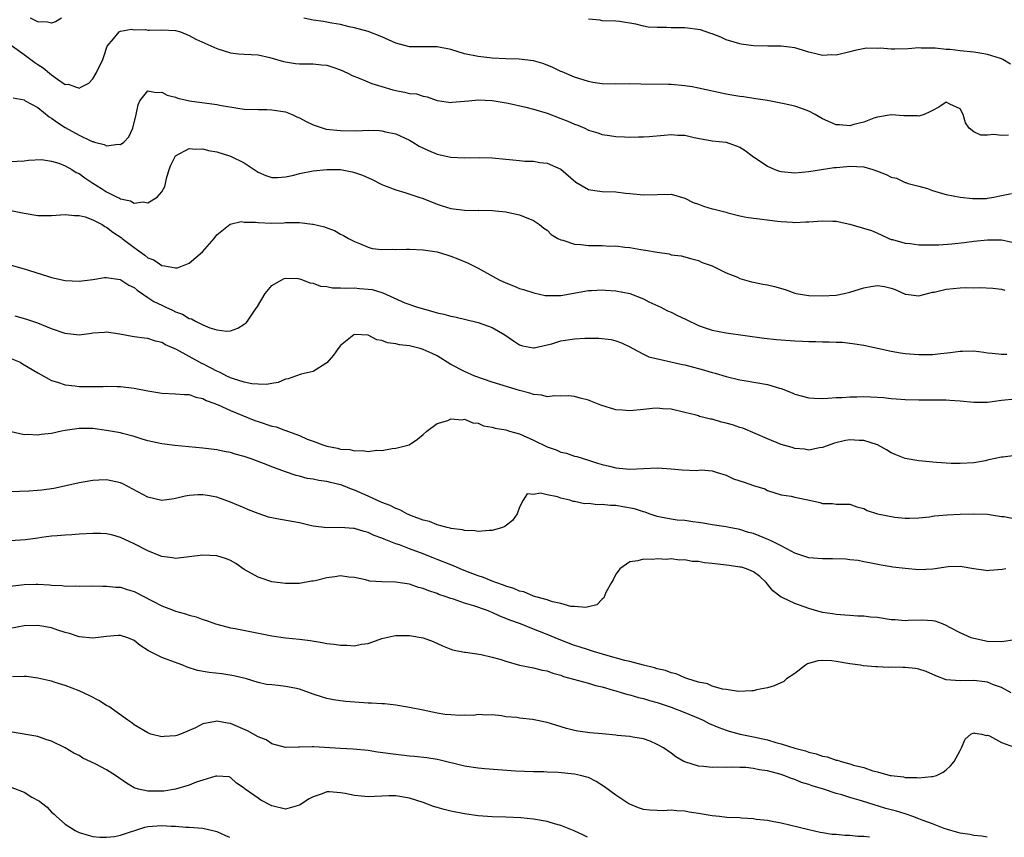
# Model space of a CAD drawing. Units: inches. Extents: x 2547000 to 2550000, y 1557000 to 1560000.
# Drawn here: x 2547882 to 2548025, y 1557000 to 1557119 of the extents above; entities that cross this region are included whole.
import ezdxf

# ---------------------------------------------------------------- set-up
doc = ezdxf.new("R2010")
doc.units = ezdxf.units.IN
doc.header["$MEASUREMENT"] = 0
doc.layers.add('LD25471557_2ft', color=252, linetype='Continuous')

msp = doc.modelspace()

# ---------------------------------------------------------------- linework, layer by layer
at = {"layer": 'LD25471557_2ft'}
for points, elevation in [([(2547888.45, 1557119), (2547887.55, 1557118.45), (2547887, 1557118.27), (2547886.43, 1557118.43), (2547885, 1557118.47), (2547883.92, 1557119)], 8322), ([(2548026.01, 1557101.99), (2548025, 1557101.96), (2548023.91, 1557102.09), (2548023, 1557101.98), (2548022.02, 1557102.02), (2548021, 1557102.49), (2548020.3, 1557103), (2548019.77, 1557103.77), (2548019.45, 1557105), (2548019, 1557105.85), (2548017.49, 1557106.51), (2548017, 1557106.78), (2548015.93, 1557106.07), (2548015, 1557105.6), (2548014.61, 1557105.39), (2548013.8, 1557105), (2548013, 1557104.77), (2548012.79, 1557104.79), (2548010.81, 1557104.81), (2548009, 1557104.97), (2548007, 1557104.62), (2548006.45, 1557104.45), (2548005, 1557103.88), (2548003.56, 1557103.56), (2548003, 1557103.37), (2548001.5, 1557103.5), (2548001, 1557103.49), (2547999, 1557104.36), (2547997.95, 1557105), (2547997, 1557105.51), (2547996.24, 1557105.76), (2547995, 1557106.2), (2547993.45, 1557106.55), (2547991, 1557107.03), (2547989.3, 1557107.3), (2547987.55, 1557107.55), (2547987, 1557107.6), (2547985.83, 1557107.83), (2547985, 1557107.96), (2547981, 1557108.85), (2547980.05, 1557109), (2547979, 1557109.19), (2547977, 1557109.35), (2547976.64, 1557109.36), (2547972.6, 1557109.4), (2547971, 1557109.45), (2547969, 1557109.43), (2547967, 1557109.45), (2547965.66, 1557109.66), (2547965, 1557109.78), (2547963, 1557110.43), (2547961.2, 1557111.2), (2547961, 1557111.27), (2547959.84, 1557111.84), (2547959, 1557112.18), (2547958.39, 1557112.39), (2547957, 1557112.82), (2547954.96, 1557113.04), (2547953, 1557113.08), (2547951, 1557113.19), (2547949, 1557113.42), (2547947, 1557113.83), (2547945, 1557114.43), (2547943, 1557114.85), (2547941, 1557114.85), (2547939, 1557114.82), (2547937, 1557115.37), (2547935, 1557116.29), (2547933, 1557117.07), (2547931, 1557117.6), (2547930.24, 1557117.76), (2547929, 1557118.06), (2547927.72, 1557118.28), (2547927, 1557118.42), (2547926.49, 1557118.49), (2547925, 1557118.72), (2547923.65, 1557119)], 8322), ([(2548026.31, 1557112.31), (2548025.22, 1557113), (2548025, 1557113.11), (2548024.87, 1557113.13), (2548023, 1557113.74), (2548022.15, 1557113.85), (2548021, 1557114.07), (2548019, 1557114.26), (2548017.56, 1557114.44), (2548017, 1557114.46), (2548015.36, 1557114.64), (2548015, 1557114.66), (2548013.35, 1557114.65), (2548013, 1557114.67), (2548011.47, 1557114.53), (2548009.5, 1557114.5), (2548009, 1557114.47), (2548007.38, 1557114.62), (2548007, 1557114.58), (2548005.38, 1557114.62), (2548003.71, 1557114.29), (2548003, 1557114.09), (2548001, 1557113.63), (2548000.35, 1557113.65), (2547999, 1557113.58), (2547998.22, 1557113.78), (2547997, 1557114.04), (2547995.48, 1557114.52), (2547995, 1557114.68), (2547993, 1557114.94), (2547991.08, 1557114.92), (2547989, 1557114.98), (2547987.21, 1557115.21), (2547987, 1557115.25), (2547985, 1557115.87), (2547984.25, 1557116.25), (2547983, 1557116.7), (2547982.79, 1557116.79), (2547981.28, 1557117.28), (2547979, 1557117.58), (2547978.39, 1557117.61), (2547977, 1557117.61), (2547976.35, 1557117.65), (2547975, 1557117.63), (2547973.7, 1557117.7), (2547973, 1557117.84), (2547971.89, 1557118.11), (2547969.5, 1557118.5), (2547969, 1557118.55), (2547967, 1557118.63), (2547966.69, 1557118.69), (2547965, 1557118.85)], 8320), ([(2547881, 1557115.17), (2547883, 1557113.7), (2547884.01, 1557113), (2547884.56, 1557112.56), (2547885, 1557112.27), (2547885.8, 1557111.8), (2547887, 1557110.77), (2547887.87, 1557110.13), (2547889, 1557109.38), (2547889.39, 1557109.39), (2547890.46, 1557109), (2547890.9, 1557108.9), (2547891, 1557108.84), (2547891.37, 1557109), (2547892.43, 1557109.57), (2547893, 1557110.18), (2547893.49, 1557111), (2547894.43, 1557113), (2547894.59, 1557113.41), (2547895.07, 1557114.93), (2547895.98, 1557115.98), (2547896.83, 1557117), (2547896.93, 1557117.07), (2547897, 1557117.1), (2547898.61, 1557117.39), (2547899, 1557117.32), (2547900.66, 1557117.34), (2547901, 1557117.27), (2547901.25, 1557117.25), (2547903, 1557117.3), (2547905, 1557117.2), (2547905.73, 1557117), (2547907, 1557116.49), (2547907.95, 1557115.95), (2547910.14, 1557115), (2547911, 1557114.58), (2547913, 1557113.98), (2547914.16, 1557113.84), (2547915, 1557113.77), (2547917, 1557113.66), (2547918.7, 1557113.3), (2547920.71, 1557112.71), (2547921, 1557112.65), (2547922.43, 1557112.43), (2547923, 1557112.37), (2547925, 1557112.35), (2547926.24, 1557112.24), (2547927, 1557112.15), (2547927.86, 1557111.86), (2547929, 1557111.5), (2547930.06, 1557111), (2547930.66, 1557110.66), (2547931.7, 1557110.3), (2547933.53, 1557109.53), (2547935, 1557109.05), (2547936.57, 1557108.57), (2547937, 1557108.47), (2547938.27, 1557108.27), (2547939, 1557108.07), (2547940, 1557108), (2547941, 1557107.66), (2547941.56, 1557107.56), (2547943.04, 1557107.04), (2547945, 1557106.74), (2547945.22, 1557106.78), (2547947, 1557106.92), (2547947.62, 1557107), (2547949, 1557107.13), (2547951, 1557107.06), (2547953.35, 1557106.65), (2547955.93, 1557106.07), (2547957, 1557105.8), (2547959, 1557105.18), (2547961, 1557104.43), (2547962.03, 1557104.03), (2547963, 1557103.58), (2547963.45, 1557103.45), (2547964.49, 1557103), (2547965, 1557102.75), (2547966.35, 1557102.35), (2547967, 1557102.09), (2547968.04, 1557101.96), (2547969, 1557101.8), (2547970.22, 1557101.78), (2547971, 1557101.71), (2547972.26, 1557101.74), (2547973, 1557101.75), (2547973.83, 1557101.83), (2547976.02, 1557101.98), (2547977, 1557102.09), (2547978, 1557102), (2547979, 1557101.98), (2547980.35, 1557101.65), (2547983, 1557101.19), (2547985, 1557100.97), (2547986.47, 1557100.47), (2547987, 1557100.26), (2547987.76, 1557099.76), (2547988.78, 1557099), (2547991, 1557097.49), (2547992.08, 1557097), (2547992.77, 1557096.77), (2547993, 1557096.71), (2547995, 1557096.53), (2547997, 1557096.72), (2548000.7, 1557097.3), (2548001, 1557097.31), (2548002.53, 1557097.47), (2548003, 1557097.49), (2548005, 1557097.38), (2548006.33, 1557097), (2548007, 1557096.78), (2548008.28, 1557096.28), (2548009, 1557095.91), (2548009.75, 1557095.75), (2548011, 1557095.13), (2548011.12, 1557095.12), (2548011.46, 1557095), (2548013, 1557094.57), (2548014.27, 1557094.27), (2548015, 1557093.96), (2548016.45, 1557093.55), (2548017, 1557093.37), (2548018.99, 1557092.99), (2548020.78, 1557092.78), (2548022.82, 1557092.82), (2548023, 1557092.84), (2548023.89, 1557093), (2548024.79, 1557093.21), (2548025, 1557093.24), (2548026.45, 1557093.55)], 8324), ([(2547881.44, 1557107.44), (2547883, 1557107.11), (2547883.17, 1557107), (2547885, 1557106), (2547886.66, 1557104.66), (2547887, 1557104.47), (2547887.85, 1557103.85), (2547889, 1557103.11), (2547891, 1557102), (2547892.9, 1557101.1), (2547893, 1557101.06), (2547893.06, 1557101.06), (2547893.25, 1557101), (2547894.66, 1557100.66), (2547895, 1557100.47), (2547896.68, 1557100.68), (2547897, 1557100.64), (2547897.48, 1557101), (2547898.24, 1557101.76), (2547898.83, 1557103), (2547899.29, 1557105), (2547899.58, 1557106.42), (2547899.84, 1557107), (2547901, 1557108.44), (2547902.19, 1557108.19), (2547903, 1557108.25), (2547903.8, 1557107.8), (2547905, 1557107.5), (2547905.36, 1557107.36), (2547907.03, 1557107), (2547911, 1557106.45), (2547911.69, 1557106.32), (2547914.07, 1557105.93), (2547915, 1557105.8), (2547917, 1557105.71), (2547918.27, 1557105.73), (2547919, 1557105.7), (2547921, 1557105.39), (2547921.96, 1557105), (2547922.65, 1557104.65), (2547923, 1557104.51), (2547923.99, 1557103.99), (2547925, 1557103.51), (2547926.89, 1557102.89), (2547929, 1557102.66), (2547931.36, 1557102.65), (2547933, 1557102.71), (2547934.66, 1557102.66), (2547935, 1557102.62), (2547935.5, 1557102.5), (2547937, 1557102.17), (2547939, 1557101.27), (2547939.47, 1557101), (2547940.4, 1557100.4), (2547941.76, 1557099.76), (2547943, 1557099.24), (2547945, 1557098.8), (2547947, 1557098.73), (2547949.23, 1557098.76), (2547951, 1557098.7), (2547953, 1557098.53), (2547953.55, 1557098.45), (2547955, 1557098.34), (2547955.76, 1557098.24), (2547957, 1557098.22), (2547957.95, 1557098.05), (2547959, 1557097.93), (2547961, 1557097.04), (2547963.17, 1557095.17), (2547965, 1557094.13), (2547965.94, 1557093.94), (2547967, 1557093.82), (2547969, 1557093.76), (2547970.41, 1557093.59), (2547971, 1557093.54), (2547973, 1557093.32), (2547977, 1557093.41), (2547979, 1557092.84), (2547980.22, 1557092.22), (2547981, 1557091.97), (2547981.71, 1557091.71), (2547983, 1557091.32), (2547983.27, 1557091.27), (2547985, 1557090.82), (2547985.27, 1557090.73), (2547987, 1557090.3), (2547987.9, 1557090.1), (2547989, 1557089.92), (2547989.84, 1557089.84), (2547992.47, 1557089.53), (2547993, 1557089.44), (2547994.66, 1557089.34), (2547995, 1557089.29), (2547996.6, 1557089.4), (2547997, 1557089.41), (2547999, 1557089.57), (2548000.5, 1557089.5), (2548001, 1557089.49), (2548003, 1557089.07), (2548004.61, 1557088.61), (2548006.13, 1557088.13), (2548007, 1557087.75), (2548007.54, 1557087.54), (2548008.63, 1557087), (2548009, 1557086.86), (2548009.17, 1557086.83), (2548011, 1557086.3), (2548011.75, 1557086.25), (2548013, 1557086.07), (2548014.06, 1557086.06), (2548015.91, 1557086.09), (2548017.79, 1557086.21), (2548019.58, 1557086.42), (2548021, 1557086.6), (2548023, 1557086.81), (2548025, 1557086.81), (2548025.26, 1557086.74), (2548027, 1557086.36)], 8326), ([(2547881, 1557098.17), (2547883, 1557098.28), (2547883.63, 1557098.37), (2547885.53, 1557098.47), (2547887, 1557098.23), (2547888.06, 1557097.94), (2547889, 1557097.54), (2547889.93, 1557097), (2547890.59, 1557096.59), (2547891, 1557096.43), (2547891.82, 1557095.82), (2547893, 1557095.02), (2547894.25, 1557094.25), (2547895, 1557093.76), (2547896.55, 1557093), (2547896.86, 1557092.86), (2547897, 1557092.77), (2547898.47, 1557092.47), (2547899, 1557092.14), (2547900.3, 1557092.3), (2547901, 1557092.15), (2547902.36, 1557093), (2547903, 1557093.77), (2547903.44, 1557094.56), (2547903.57, 1557095), (2547903.72, 1557095.72), (2547904.1, 1557097), (2547904.35, 1557097.65), (2547905, 1557099.02), (2547907, 1557100.04), (2547907.96, 1557099.96), (2547909, 1557100), (2547909.79, 1557099.79), (2547911, 1557099.56), (2547913, 1557098.97), (2547915, 1557098), (2547917, 1557096.62), (2547918.13, 1557096.13), (2547919, 1557095.87), (2547919.84, 1557095.84), (2547921, 1557095.95), (2547922.19, 1557096.19), (2547923, 1557096.41), (2547925, 1557096.84), (2547926.97, 1557097.03), (2547929, 1557096.99), (2547930.68, 1557096.68), (2547931, 1557096.59), (2547932.17, 1557096.17), (2547933.56, 1557095.56), (2547935, 1557094.84), (2547935.25, 1557094.75), (2547937, 1557094.04), (2547938.35, 1557093.65), (2547940.35, 1557093), (2547941, 1557092.78), (2547943, 1557091.96), (2547943.73, 1557091.73), (2547945, 1557091.34), (2547947, 1557091.11), (2547949, 1557091.08), (2547949.09, 1557091.09), (2547951.04, 1557091.04), (2547951.49, 1557091), (2547953, 1557090.86), (2547953.2, 1557090.8), (2547955, 1557090.43), (2547957, 1557089.62), (2547957.87, 1557089), (2547958.5, 1557088.5), (2547959, 1557088.19), (2547959.58, 1557087.58), (2547960.56, 1557087), (2547961, 1557086.79), (2547961.27, 1557086.73), (2547963, 1557086.17), (2547963.9, 1557086.1), (2547965, 1557085.97), (2547965.98, 1557085.98), (2547967, 1557085.96), (2547968.11, 1557085.89), (2547969, 1557085.9), (2547970.27, 1557085.73), (2547971, 1557085.66), (2547972.62, 1557085.38), (2547973.3, 1557085.3), (2547975, 1557084.99), (2547976.74, 1557084.74), (2547977, 1557084.64), (2547978.46, 1557084.46), (2547980.04, 1557084.04), (2547981, 1557083.81), (2547981.52, 1557083.52), (2547983, 1557083.02), (2547985, 1557082.02), (2547986.64, 1557081.36), (2547987, 1557081.18), (2547988.69, 1557080.69), (2547989, 1557080.64), (2547990.36, 1557080.36), (2547991, 1557080.27), (2547992.02, 1557080.02), (2547993.57, 1557079.57), (2547995, 1557079.04), (2547995.2, 1557079), (2547997, 1557078.71), (2547999, 1557078.66), (2548001, 1557078.78), (2548002.15, 1557079), (2548003, 1557079.2), (2548005, 1557079.82), (2548006.02, 1557080.02), (2548007, 1557080.15), (2548008.04, 1557080.04), (2548009, 1557079.79), (2548009.59, 1557079.59), (2548011, 1557078.89), (2548011.11, 1557078.89), (2548013, 1557078.64), (2548014.28, 1557079), (2548015, 1557079.18), (2548015.21, 1557079.21), (2548017, 1557079.65), (2548019, 1557079.81), (2548019.85, 1557079.85), (2548021, 1557079.82), (2548021.86, 1557079.86), (2548023.77, 1557079.77), (2548025, 1557079.62), (2548025.5, 1557079.5)], 8328), ([(2547881.06, 1557091.06), (2547883, 1557090.67), (2547885, 1557090.35), (2547885.67, 1557090.33), (2547887, 1557090.32), (2547889, 1557090.49), (2547890.34, 1557090.34), (2547891, 1557090.35), (2547891.87, 1557090.13), (2547893, 1557089.69), (2547894.35, 1557089), (2547894.73, 1557088.73), (2547895, 1557088.64), (2547895.91, 1557087.91), (2547897.12, 1557087.12), (2547897.26, 1557087), (2547899, 1557085.66), (2547900.55, 1557084.55), (2547901, 1557084.19), (2547901.88, 1557083.88), (2547903, 1557083.07), (2547903.08, 1557083.08), (2547903.42, 1557083), (2547905, 1557082.71), (2547905.28, 1557082.72), (2547906.03, 1557083), (2547907, 1557083.42), (2547908.95, 1557085.05), (2547910.61, 1557087), (2547911, 1557087.5), (2547912.93, 1557089.07), (2547914.55, 1557089.45), (2547915, 1557089.37), (2547916.62, 1557089.38), (2547917, 1557089.3), (2547919, 1557089.24), (2547920.73, 1557089.27), (2547921, 1557089.29), (2547922.71, 1557089.29), (2547923, 1557089.32), (2547924.91, 1557089.09), (2547925, 1557089.09), (2547926.67, 1557088.67), (2547927, 1557088.52), (2547928.13, 1557088.13), (2547929, 1557087.63), (2547929.43, 1557087.43), (2547930.12, 1557087), (2547931, 1557086.53), (2547931.75, 1557086.25), (2547933, 1557085.72), (2547933.56, 1557085.56), (2547935, 1557085.39), (2547936.57, 1557085.43), (2547937, 1557085.39), (2547938.55, 1557085.45), (2547939, 1557085.45), (2547941, 1557085.36), (2547943, 1557085.03), (2547944.58, 1557084.58), (2547945, 1557084.41), (2547946.04, 1557084.04), (2547947.43, 1557083.43), (2547949, 1557082.69), (2547952.02, 1557081), (2547953, 1557080.54), (2547954.11, 1557080.11), (2547955, 1557079.73), (2547955.58, 1557079.58), (2547957.08, 1557079.08), (2547958.73, 1557078.73), (2547959, 1557078.7), (2547959.29, 1557078.71), (2547961, 1557078.69), (2547965, 1557079.45), (2547965.44, 1557079.44), (2547967, 1557079.53), (2547967.49, 1557079.49), (2547969, 1557079.4), (2547971, 1557079.02), (2547973, 1557078.21), (2547973.79, 1557077.79), (2547975.53, 1557077), (2547976.49, 1557076.49), (2547977, 1557076.27), (2547977.84, 1557075.84), (2547979.21, 1557075.21), (2547981, 1557074.34), (2547981.98, 1557074.02), (2547983, 1557073.66), (2547985, 1557073.28), (2547990.53, 1557072.53), (2547992.34, 1557072.34), (2547995, 1557072.12), (2547996.09, 1557072.09), (2547997, 1557072.03), (2547998.04, 1557072.04), (2547999, 1557072), (2548000, 1557072), (2548001, 1557071.93), (2548001.91, 1557071.91), (2548003.7, 1557071.7), (2548005, 1557071.47), (2548009, 1557070.63), (2548010.36, 1557070.36), (2548011, 1557070.28), (2548013, 1557070.12), (2548014.16, 1557070.16), (2548015, 1557070.16), (2548015.77, 1557070.23), (2548017.57, 1557070.43), (2548019, 1557070.63), (2548019.37, 1557070.63), (2548021, 1557070.69), (2548022.46, 1557070.46), (2548023, 1557070.39), (2548023.65, 1557070.35), (2548025, 1557070.17), (2548025.81, 1557070.19)], 8330), ([(2547881.12, 1557083.12), (2547883, 1557082.58), (2547883.63, 1557082.37), (2547886.54, 1557081.46), (2547887, 1557081.33), (2547889, 1557080.91), (2547891, 1557080.81), (2547893, 1557081.02), (2547894.7, 1557081.3), (2547895, 1557081.31), (2547896.95, 1557081.05), (2547897.06, 1557081), (2547898.23, 1557080.23), (2547899, 1557079.88), (2547899.46, 1557079.46), (2547901, 1557078.44), (2547901.85, 1557077.85), (2547903, 1557077.29), (2547903.6, 1557077), (2547904.57, 1557076.57), (2547905, 1557076.35), (2547906.01, 1557076.01), (2547907, 1557075.39), (2547907.34, 1557075.34), (2547907.9, 1557075), (2547909, 1557074.46), (2547909.98, 1557074.02), (2547911, 1557073.74), (2547912.48, 1557073.52), (2547913, 1557073.58), (2547914.04, 1557073.96), (2547915, 1557074.55), (2547915.26, 1557074.74), (2547915.49, 1557075), (2547916.43, 1557076.43), (2547916.9, 1557077.1), (2547918.03, 1557079), (2547919, 1557080.16), (2547920.44, 1557081), (2547920.8, 1557081.2), (2547921, 1557081.25), (2547922.84, 1557081.16), (2547923, 1557081.14), (2547923.44, 1557081), (2547924.54, 1557080.54), (2547925, 1557080.48), (2547926.05, 1557080.05), (2547927, 1557080.01), (2547927.81, 1557079.81), (2547929, 1557079.84), (2547929.75, 1557079.75), (2547931, 1557079.81), (2547931.74, 1557079.74), (2547933, 1557079.65), (2547933.57, 1557079.57), (2547935, 1557079.13), (2547935.11, 1557079.11), (2547938.34, 1557077.66), (2547940.16, 1557077), (2547942.39, 1557076.39), (2547943, 1557076.21), (2547944, 1557076), (2547945, 1557075.72), (2547945.6, 1557075.6), (2547949, 1557074.8), (2547951, 1557074.07), (2547952.84, 1557073), (2547954.1, 1557072.1), (2547955, 1557071.56), (2547955.42, 1557071.42), (2547957, 1557071.12), (2547957.13, 1557071.13), (2547959, 1557071.53), (2547959.7, 1557071.7), (2547961, 1557072.1), (2547963, 1557072.39), (2547964.49, 1557072.49), (2547966.52, 1557072.52), (2547968.31, 1557072.31), (2547969, 1557072.14), (2547969.82, 1557071.82), (2547971, 1557071.27), (2547971.46, 1557071), (2547973, 1557070.17), (2547973.79, 1557069.79), (2547978.67, 1557068.67), (2547979, 1557068.62), (2547980.29, 1557068.29), (2547981, 1557068.1), (2547981.88, 1557067.88), (2547983, 1557067.5), (2547983.42, 1557067.42), (2547985, 1557066.92), (2547987, 1557066.46), (2547987.63, 1557066.37), (2547991, 1557065.77), (2547992.74, 1557065.26), (2547993, 1557065.2), (2547994.59, 1557064.59), (2547995, 1557064.39), (2547996.1, 1557064.1), (2547997, 1557063.85), (2547997.79, 1557063.79), (2547999, 1557063.76), (2547999.77, 1557063.77), (2548001, 1557063.87), (2548001.88, 1557063.88), (2548003, 1557063.98), (2548003.98, 1557063.98), (2548005, 1557064.02), (2548005.99, 1557063.99), (2548007.87, 1557063.87), (2548009, 1557063.74), (2548009.71, 1557063.71), (2548011, 1557063.61), (2548013, 1557063.55), (2548015.56, 1557063.56), (2548017, 1557063.55), (2548017.52, 1557063.52), (2548019, 1557063.43), (2548021, 1557063.23), (2548021.22, 1557063.22), (2548023, 1557063.22), (2548025, 1557063.48), (2548027, 1557063.69)], 8332), ([(2548027, 1557055.46), (2548025.24, 1557055.24), (2548025, 1557055.24), (2548023.17, 1557054.83), (2548023, 1557054.77), (2548022.69, 1557054.69), (2548021, 1557054.39), (2548019, 1557054.28), (2548017.71, 1557054.29), (2548015.57, 1557054.43), (2548013, 1557054.7), (2548011, 1557055.05), (2548009.59, 1557055.59), (2548009, 1557055.86), (2548008.3, 1557056.3), (2548007, 1557057.01), (2548005, 1557057.66), (2548004.34, 1557057.66), (2548003, 1557057.74), (2548002.36, 1557057.64), (2548000.73, 1557057.27), (2547999, 1557056.63), (2547998.56, 1557056.56), (2547997, 1557056.26), (2547996.38, 1557056.38), (2547995, 1557056.49), (2547994.62, 1557056.62), (2547993, 1557057.06), (2547991, 1557057.89), (2547987.45, 1557059.45), (2547987, 1557059.55), (2547985.93, 1557059.93), (2547985, 1557060.18), (2547984.32, 1557060.32), (2547983, 1557060.74), (2547982.75, 1557060.74), (2547981.77, 1557061), (2547981.14, 1557061.14), (2547981, 1557061.22), (2547980.67, 1557061.33), (2547979, 1557061.7), (2547977, 1557062.2), (2547975.76, 1557062.24), (2547975, 1557062.35), (2547974.3, 1557062.3), (2547973, 1557062.14), (2547971, 1557061.94), (2547969.96, 1557062.04), (2547969, 1557062.11), (2547966.8, 1557062.8), (2547965.34, 1557063.34), (2547965, 1557063.51), (2547963.79, 1557063.79), (2547963, 1557064.06), (2547962.11, 1557064.11), (2547961, 1557064.07), (2547960.14, 1557064.14), (2547959, 1557064), (2547958.22, 1557064.22), (2547957, 1557064.31), (2547956.51, 1557064.51), (2547955, 1557064.91), (2547951, 1557066.14), (2547948.52, 1557067), (2547947, 1557067.66), (2547945, 1557068.7), (2547943, 1557069.93), (2547942.29, 1557070.29), (2547941, 1557070.88), (2547940.57, 1557071), (2547939, 1557071.38), (2547937.55, 1557071.55), (2547937, 1557071.7), (2547935.82, 1557071.82), (2547935, 1557072.18), (2547934.27, 1557072.27), (2547933, 1557072.95), (2547931, 1557073.04), (2547930.93, 1557073), (2547929, 1557071.44), (2547928.65, 1557071), (2547927.95, 1557070.05), (2547927, 1557068.93), (2547925, 1557067.68), (2547923.27, 1557067.27), (2547922.44, 1557067), (2547921.38, 1557066.62), (2547921, 1557066.54), (2547919.93, 1557066.07), (2547919, 1557065.94), (2547918.23, 1557065.77), (2547917, 1557065.82), (2547916.12, 1557065.88), (2547915, 1557066.13), (2547913.41, 1557066.59), (2547913, 1557066.74), (2547912.47, 1557067), (2547911.51, 1557067.51), (2547911, 1557067.7), (2547910.17, 1557068.17), (2547909, 1557068.77), (2547908.84, 1557068.84), (2547907, 1557069.86), (2547905.15, 1557070.85), (2547903.53, 1557071.53), (2547903, 1557071.88), (2547902.08, 1557072.08), (2547901, 1557072.46), (2547900.5, 1557072.5), (2547899, 1557072.71), (2547898.73, 1557072.73), (2547896.93, 1557073.07), (2547895, 1557073.38), (2547894.67, 1557073.33), (2547893, 1557073.23), (2547892.81, 1557073.19), (2547891, 1557072.97), (2547889, 1557073.18), (2547887, 1557073.88), (2547885, 1557074.67), (2547883.25, 1557075.25), (2547881.72, 1557075.72)], 8334), ([(2547881, 1557069.59), (2547882.42, 1557069), (2547882.8, 1557068.8), (2547885, 1557067.46), (2547887, 1557066.36), (2547887.86, 1557066.14), (2547889, 1557065.73), (2547890.4, 1557065.6), (2547891, 1557065.49), (2547893, 1557065.48), (2547894.49, 1557065.51), (2547895, 1557065.54), (2547896.51, 1557065.49), (2547897, 1557065.49), (2547899, 1557065.26), (2547901, 1557064.85), (2547903, 1557064.5), (2547905, 1557064.41), (2547906.31, 1557064.31), (2547907, 1557064.31), (2547907.94, 1557063.94), (2547909, 1557063.74), (2547909.46, 1557063.46), (2547910.71, 1557063), (2547910.9, 1557062.9), (2547911.19, 1557062.81), (2547913, 1557061.99), (2547915.46, 1557061), (2547916.54, 1557060.54), (2547917, 1557060.39), (2547919, 1557059.75), (2547919.61, 1557059.61), (2547921, 1557059.11), (2547921.09, 1557059.09), (2547921.29, 1557059), (2547923, 1557058.36), (2547924.16, 1557057.84), (2547925, 1557057.54), (2547926.4, 1557057), (2547927, 1557056.8), (2547928.54, 1557056.54), (2547929, 1557056.37), (2547930.32, 1557056.32), (2547931, 1557056.12), (2547932.19, 1557056.19), (2547933, 1557056.05), (2547934.23, 1557056.23), (2547935, 1557056.2), (2547936.48, 1557056.48), (2547937, 1557056.51), (2547938.97, 1557057.03), (2547940.16, 1557057.84), (2547941, 1557058.54), (2547941.51, 1557059), (2547943, 1557060.1), (2547944.55, 1557060.55), (2547945, 1557060.77), (2547946.67, 1557060.67), (2547947, 1557060.73), (2547948.2, 1557060.2), (2547949, 1557060.14), (2547949.76, 1557059.76), (2547951, 1557059.58), (2547951.43, 1557059.43), (2547953, 1557059.17), (2547953.55, 1557059), (2547955, 1557058.6), (2547957, 1557057.69), (2547959, 1557056.71), (2547960.29, 1557056.29), (2547961, 1557055.97), (2547961.82, 1557055.82), (2547963, 1557055.39), (2547963.31, 1557055.31), (2547965, 1557054.8), (2547966.34, 1557054.34), (2547967, 1557054.16), (2547968.07, 1557053.93), (2547969, 1557053.66), (2547970.46, 1557053.54), (2547971, 1557053.48), (2547975, 1557053.69), (2547977, 1557053.55), (2547978.62, 1557053.38), (2547980.7, 1557053.3), (2547981.38, 1557053.38), (2547983, 1557053.25), (2547983.72, 1557053), (2547985, 1557052.6), (2547986.09, 1557052.09), (2547987.61, 1557051.61), (2547989, 1557051.11), (2547990.61, 1557050.61), (2547991, 1557050.39), (2547993, 1557049.76), (2547994.44, 1557049.55), (2547995, 1557049.43), (2547997.14, 1557049), (2547998.64, 1557048.64), (2547999, 1557048.51), (2548000.48, 1557048.48), (2548001, 1557048.4), (2548002.41, 1557048.41), (2548003, 1557048.39), (2548004, 1557048), (2548005, 1557047.76), (2548005.49, 1557047.49), (2548006.99, 1557047), (2548009.5, 1557046.5), (2548011, 1557046.38), (2548011.65, 1557046.35), (2548013, 1557046.41), (2548014.55, 1557046.55), (2548015, 1557046.63), (2548015.28, 1557046.72), (2548017.14, 1557046.86), (2548019, 1557046.95), (2548021.01, 1557047.01), (2548022.96, 1557046.96), (2548025, 1557046.61), (2548025.42, 1557046.58), (2548027, 1557046.26)], 8336), ([(2548025.65, 1557039), (2548025.1, 1557038.9), (2548023.25, 1557038.75), (2548023, 1557038.71), (2548022.74, 1557038.74), (2548021.01, 1557039.01), (2548019, 1557039.35), (2548017.28, 1557039.28), (2548015.06, 1557038.94), (2548013, 1557038.86), (2548011.03, 1557039.03), (2548009.25, 1557039.25), (2548009, 1557039.31), (2548007.51, 1557039.51), (2548005.86, 1557039.86), (2548005, 1557040.01), (2548004.19, 1557040.19), (2548003, 1557040.3), (2548002.4, 1557040.4), (2548000.47, 1557040.47), (2547999, 1557040.47), (2547997, 1557040.62), (2547995, 1557041.29), (2547994.45, 1557041.55), (2547993, 1557042.33), (2547991.65, 1557043), (2547991.23, 1557043.23), (2547989.79, 1557043.79), (2547989, 1557044.12), (2547988.28, 1557044.28), (2547987, 1557044.73), (2547986.76, 1557044.76), (2547985.43, 1557045), (2547985, 1557045.09), (2547983, 1557045.39), (2547981.65, 1557045.65), (2547981, 1557045.74), (2547980.17, 1557045.83), (2547979, 1557046.01), (2547977.91, 1557046.09), (2547977, 1557046.22), (2547975.49, 1557046.51), (2547975, 1557046.62), (2547973.81, 1557047), (2547973.23, 1557047.23), (2547973, 1557047.27), (2547971.71, 1557047.71), (2547970.02, 1557048.02), (2547969, 1557048.18), (2547968.2, 1557048.2), (2547967, 1557048.36), (2547966.3, 1557048.3), (2547965, 1557048.47), (2547964.44, 1557048.43), (2547963, 1557048.78), (2547962.78, 1557048.78), (2547962.28, 1557049), (2547961, 1557049.29), (2547960.53, 1557049.47), (2547959, 1557049.74), (2547958.03, 1557049.97), (2547957, 1557049.79), (2547956.12, 1557049.88), (2547955.51, 1557049), (2547955, 1557047.97), (2547954.67, 1557047), (2547953.97, 1557046.03), (2547952.86, 1557045.14), (2547952.53, 1557045), (2547951, 1557044.58), (2547950.58, 1557044.58), (2547949, 1557044.41), (2547948.52, 1557044.52), (2547947, 1557044.56), (2547946.69, 1557044.69), (2547945, 1557044.88), (2547944.91, 1557044.91), (2547944.48, 1557045), (2547943, 1557045.41), (2547941.9, 1557045.9), (2547941, 1557046.08), (2547939.3, 1557046.7), (2547938.63, 1557047), (2547937.58, 1557047.58), (2547937, 1557047.75), (2547936.2, 1557048.2), (2547935, 1557048.66), (2547933, 1557049.57), (2547931, 1557050.45), (2547930.58, 1557050.58), (2547929.16, 1557051.16), (2547929, 1557051.22), (2547927.54, 1557051.54), (2547927, 1557051.69), (2547925.81, 1557051.81), (2547925, 1557052.03), (2547924.12, 1557052.12), (2547923, 1557052.46), (2547922.54, 1557052.54), (2547921, 1557053.08), (2547919, 1557053.82), (2547918.17, 1557054.17), (2547916.01, 1557055), (2547915, 1557055.32), (2547913.68, 1557055.68), (2547913, 1557055.9), (2547912.07, 1557056.07), (2547911, 1557056.29), (2547909, 1557056.52), (2547904.92, 1557056.92), (2547903, 1557057.16), (2547901, 1557057.6), (2547900.14, 1557057.86), (2547899, 1557058.24), (2547897.33, 1557058.67), (2547897, 1557058.77), (2547895, 1557059.12), (2547893, 1557059.37), (2547891, 1557059.4), (2547889, 1557059.11), (2547888.46, 1557059), (2547887, 1557058.67), (2547885.49, 1557058.51), (2547885, 1557058.42), (2547883.49, 1557058.51), (2547883, 1557058.48), (2547881.11, 1557058.89)], 8338), ([(2548027, 1557028.7), (2548025, 1557028.41), (2548023, 1557028.46), (2548021, 1557028.86), (2548020.6, 1557029), (2548019, 1557029.7), (2548017.51, 1557030.49), (2548017, 1557030.78), (2548016.45, 1557031), (2548015.38, 1557031.38), (2548015, 1557031.47), (2548013.56, 1557031.56), (2548011.48, 1557031.48), (2548011, 1557031.44), (2548009.57, 1557031.57), (2548009, 1557031.6), (2548007, 1557031.91), (2548005.99, 1557031.99), (2548005, 1557032.11), (2548004.13, 1557032.13), (2548003, 1557032.2), (2548002.27, 1557032.27), (2548001, 1557032.35), (2548000.47, 1557032.47), (2547999, 1557032.68), (2547997.83, 1557033), (2547997, 1557033.24), (2547995, 1557033.96), (2547993.17, 1557034.83), (2547993, 1557034.89), (2547991.8, 1557035.8), (2547990.84, 1557037), (2547989.89, 1557037.89), (2547989, 1557038.56), (2547987.97, 1557039), (2547987.22, 1557039.22), (2547987, 1557039.26), (2547985.47, 1557039.47), (2547985, 1557039.51), (2547983, 1557039.77), (2547981.87, 1557039.87), (2547981, 1557040.06), (2547980.06, 1557040.06), (2547979, 1557040.29), (2547978.24, 1557040.24), (2547977, 1557040.43), (2547976.35, 1557040.35), (2547975, 1557040.46), (2547974.35, 1557040.35), (2547973, 1557040.4), (2547972.17, 1557040.17), (2547971, 1557040.04), (2547969.56, 1557039), (2547969.33, 1557038.66), (2547969, 1557038.24), (2547968.6, 1557037.4), (2547968.33, 1557037), (2547967.55, 1557035.55), (2547967.23, 1557034.77), (2547967, 1557034.6), (2547966.22, 1557033.78), (2547965, 1557033.49), (2547964.62, 1557033.38), (2547963, 1557033.53), (2547962.46, 1557033.54), (2547961, 1557033.96), (2547959.8, 1557034.2), (2547959, 1557034.49), (2547957, 1557035.04), (2547955.64, 1557035.64), (2547955, 1557035.76), (2547954.16, 1557036.16), (2547953, 1557036.48), (2547952.64, 1557036.64), (2547951.57, 1557037), (2547951, 1557037.22), (2547949.76, 1557037.76), (2547949, 1557037.97), (2547947.43, 1557038.57), (2547946.38, 1557039), (2547945.42, 1557039.42), (2547945, 1557039.57), (2547943, 1557040.37), (2547942.54, 1557040.54), (2547941, 1557041.16), (2547939, 1557041.89), (2547937.53, 1557042.47), (2547937, 1557042.64), (2547935.31, 1557043.31), (2547935, 1557043.48), (2547933.85, 1557043.85), (2547933, 1557044.3), (2547932.41, 1557044.41), (2547931, 1557044.86), (2547930.86, 1557044.86), (2547929, 1557045), (2547927, 1557044.94), (2547925, 1557045.19), (2547924.77, 1557045.24), (2547923, 1557045.69), (2547922.19, 1557045.81), (2547919.72, 1557046.28), (2547919, 1557046.39), (2547918.52, 1557046.52), (2547917, 1557047.03), (2547915.59, 1557047.59), (2547915, 1557047.85), (2547914.18, 1557048.18), (2547913, 1557048.69), (2547911, 1557049.41), (2547909.66, 1557049.66), (2547909, 1557049.77), (2547908.24, 1557049.76), (2547907, 1557049.66), (2547906.42, 1557049.58), (2547905, 1557049.2), (2547904.82, 1557049.18), (2547903, 1557048.95), (2547901, 1557049.43), (2547897.34, 1557051.34), (2547897, 1557051.48), (2547895, 1557051.93), (2547893.86, 1557051.86), (2547893, 1557051.84), (2547891.58, 1557051.58), (2547891, 1557051.49), (2547888.87, 1557051), (2547887.33, 1557050.67), (2547885.58, 1557050.42), (2547883.72, 1557050.28), (2547881, 1557050.21)], 8340), ([(2548026.41, 1557021), (2548025, 1557021.75), (2548023.87, 1557022.14), (2548023, 1557022.52), (2548022.59, 1557022.59), (2548021, 1557022.78), (2548019, 1557022.74), (2548017, 1557022.9), (2548015.46, 1557023.46), (2548014.07, 1557024.07), (2548013, 1557024.43), (2548012.51, 1557024.51), (2548011, 1557024.67), (2548010.66, 1557024.66), (2548009, 1557024.71), (2548008.67, 1557024.67), (2548007, 1557024.77), (2548006.75, 1557024.75), (2548004.93, 1557024.93), (2548004.53, 1557025), (2548003, 1557025.2), (2548001, 1557025.54), (2548000.37, 1557025.63), (2547999, 1557025.68), (2547998.35, 1557025.65), (2547996.82, 1557025.18), (2547996.52, 1557025), (2547995, 1557023.78), (2547993.77, 1557023), (2547993.37, 1557022.63), (2547991.99, 1557022.01), (2547991, 1557021.72), (2547989.41, 1557021.41), (2547989, 1557021.3), (2547988.74, 1557021.26), (2547986.8, 1557021.2), (2547985, 1557021.48), (2547984.48, 1557021.52), (2547983, 1557021.97), (2547982.3, 1557022.3), (2547981, 1557022.53), (2547979.43, 1557023), (2547979.14, 1557023.14), (2547979, 1557023.16), (2547977.76, 1557023.76), (2547977, 1557023.88), (2547976.22, 1557024.22), (2547975, 1557024.48), (2547974.62, 1557024.62), (2547972.99, 1557025.01), (2547971, 1557025.54), (2547970.31, 1557025.69), (2547967.54, 1557026.46), (2547965.72, 1557027), (2547965.18, 1557027.18), (2547965, 1557027.22), (2547963.67, 1557027.67), (2547963, 1557027.87), (2547960.73, 1557028.73), (2547959, 1557029.48), (2547957.88, 1557029.88), (2547957, 1557030.26), (2547955.11, 1557031), (2547953.56, 1557031.56), (2547953, 1557031.8), (2547952.13, 1557032.13), (2547951, 1557032.68), (2547950.76, 1557032.76), (2547950.17, 1557033), (2547948.36, 1557033.64), (2547947, 1557034.03), (2547945.41, 1557034.59), (2547945, 1557034.71), (2547944.17, 1557035), (2547943.28, 1557035.28), (2547943, 1557035.41), (2547941.79, 1557035.79), (2547941, 1557036.13), (2547940.31, 1557036.31), (2547939, 1557036.76), (2547936.95, 1557037.05), (2547935, 1557037.09), (2547933.23, 1557037.23), (2547932.62, 1557037.38), (2547931, 1557037.73), (2547930.19, 1557037.81), (2547929, 1557037.97), (2547928.16, 1557037.84), (2547927, 1557037.7), (2547925.28, 1557037.28), (2547925, 1557037.23), (2547924.77, 1557037.23), (2547923, 1557036.89), (2547921, 1557036.87), (2547919, 1557037.12), (2547917.59, 1557037.59), (2547917, 1557037.77), (2547915, 1557038.89), (2547913.76, 1557039.76), (2547913, 1557040.2), (2547912.44, 1557040.44), (2547911, 1557040.91), (2547909, 1557041), (2547907, 1557040.73), (2547905, 1557040.5), (2547904.58, 1557040.58), (2547903, 1557040.8), (2547902.86, 1557040.86), (2547901, 1557041.63), (2547899, 1557042.61), (2547897, 1557043.55), (2547895.88, 1557043.88), (2547895, 1557044.07), (2547894.13, 1557044.13), (2547893, 1557044.13), (2547891, 1557044.03), (2547889.95, 1557043.95), (2547889, 1557043.91), (2547887.79, 1557043.79), (2547887, 1557043.74), (2547885.53, 1557043.53), (2547885, 1557043.48), (2547883.23, 1557043.23), (2547881, 1557043.05)], 8342), ([(2547881, 1557036.5), (2547883, 1557036.72), (2547884.78, 1557036.78), (2547885, 1557036.78), (2547886.68, 1557036.68), (2547887, 1557036.64), (2547888.56, 1557036.56), (2547889, 1557036.48), (2547890.53, 1557036.53), (2547891, 1557036.5), (2547893, 1557036.54), (2547894.47, 1557036.47), (2547895, 1557036.5), (2547896.33, 1557036.33), (2547897, 1557036.32), (2547898, 1557036), (2547899, 1557035.72), (2547901.69, 1557034.31), (2547903, 1557033.65), (2547904.68, 1557033), (2547905, 1557032.85), (2547906.47, 1557032.47), (2547907, 1557032.25), (2547908.03, 1557032.03), (2547909, 1557031.64), (2547909.5, 1557031.5), (2547910.8, 1557031), (2547911, 1557030.94), (2547913, 1557030.45), (2547913.66, 1557030.34), (2547919, 1557029.28), (2547921, 1557029), (2547923, 1557028.78), (2547924.57, 1557028.57), (2547926.3, 1557028.3), (2547927, 1557028.16), (2547928.04, 1557028.04), (2547929, 1557027.89), (2547929.89, 1557027.89), (2547931, 1557027.83), (2547932.05, 1557028.05), (2547933, 1557028.15), (2547935, 1557028.88), (2547936.71, 1557029.29), (2547937, 1557029.34), (2547938.67, 1557029.33), (2547939, 1557029.31), (2547941, 1557028.96), (2547942.43, 1557028.43), (2547943.8, 1557027.8), (2547945, 1557027.31), (2547945.23, 1557027.23), (2547947, 1557026.88), (2547947.12, 1557026.88), (2547949.44, 1557026.56), (2547951, 1557026.19), (2547952.13, 1557025.87), (2547953, 1557025.58), (2547955, 1557025.01), (2547957, 1557024.6), (2547958.29, 1557024.29), (2547959, 1557024.16), (2547959.84, 1557023.84), (2547961, 1557023.54), (2547961.38, 1557023.38), (2547965, 1557022.38), (2547966.04, 1557022.04), (2547967, 1557021.84), (2547968.61, 1557021.39), (2547969, 1557021.26), (2547969.91, 1557021), (2547970.73, 1557020.73), (2547971, 1557020.68), (2547972.29, 1557020.29), (2547973, 1557020.16), (2547973.87, 1557019.87), (2547975, 1557019.59), (2547977, 1557018.91), (2547979, 1557018.13), (2547981, 1557017.3), (2547981.65, 1557017), (2547982.53, 1557016.53), (2547983.93, 1557015.93), (2547985, 1557015.55), (2547985.43, 1557015.43), (2547987.07, 1557015), (2547989, 1557014.61), (2547991, 1557014.16), (2547992.21, 1557013.79), (2547993, 1557013.6), (2547995, 1557012.94), (2547996.54, 1557012.54), (2547997, 1557012.36), (2547998.11, 1557012.11), (2547999, 1557011.79), (2547999.67, 1557011.67), (2548001, 1557011.21), (2548001.19, 1557011.19), (2548001.71, 1557011), (2548003, 1557010.67), (2548003.5, 1557010.5), (2548005, 1557010.13), (2548006.33, 1557009.67), (2548007, 1557009.53), (2548008.86, 1557009), (2548009, 1557008.97), (2548010.78, 1557008.78), (2548011, 1557008.71), (2548012.71, 1557008.71), (2548013, 1557008.64), (2548014.85, 1557008.85), (2548015, 1557008.82), (2548015.59, 1557009), (2548016.55, 1557009.45), (2548017, 1557009.81), (2548017.62, 1557010.38), (2548018.13, 1557011), (2548019, 1557012.63), (2548019.21, 1557013), (2548019.75, 1557014.25), (2548020.56, 1557015), (2548021, 1557015.2), (2548021.13, 1557015.13), (2548022.15, 1557015), (2548022.78, 1557014.78), (2548023, 1557014.83), (2548023.25, 1557014.75), (2548025, 1557013.79), (2548026.89, 1557013.11)], 8344), ([(2548022.92, 1557000), (2548022.16, 1557000.16), (2548021, 1557000.25), (2548020.4, 1557000.4), (2548019, 1557000.62), (2548017.65, 1557001), (2548016.7, 1557001.3), (2548015, 1557001.96), (2548013.5, 1557002.5), (2548013, 1557002.7), (2548012.13, 1557003), (2548011.31, 1557003.31), (2548011, 1557003.39), (2548009.78, 1557003.78), (2548008.2, 1557004.2), (2548007, 1557004.59), (2548006.66, 1557004.66), (2548004.69, 1557005.31), (2548003, 1557005.78), (2548001.84, 1557006.16), (2548001, 1557006.38), (2547999.16, 1557007), (2547997.5, 1557007.5), (2547997, 1557007.67), (2547995.98, 1557007.98), (2547995, 1557008.38), (2547994.52, 1557008.52), (2547993.41, 1557009), (2547993, 1557009.14), (2547991, 1557009.68), (2547989.82, 1557009.82), (2547989, 1557010), (2547987.87, 1557010.13), (2547987, 1557010.13), (2547985.81, 1557010.19), (2547985, 1557010.15), (2547983.82, 1557010.18), (2547983, 1557010.13), (2547981.71, 1557010.29), (2547981, 1557010.32), (2547979, 1557010.94), (2547978.88, 1557011), (2547977.7, 1557011.7), (2547977, 1557012.22), (2547975.89, 1557013), (2547975, 1557013.5), (2547973.96, 1557013.96), (2547973, 1557014.3), (2547971.45, 1557014.55), (2547971, 1557014.65), (2547969.2, 1557014.8), (2547969, 1557014.83), (2547967.01, 1557015.01), (2547965.19, 1557015.19), (2547963.44, 1557015.44), (2547963, 1557015.52), (2547961.81, 1557015.81), (2547960.27, 1557016.27), (2547959, 1557016.68), (2547956.88, 1557017.12), (2547955, 1557017.31), (2547954.61, 1557017.39), (2547953, 1557017.52), (2547952.36, 1557017.64), (2547951, 1557017.77), (2547950.24, 1557017.76), (2547949, 1557017.82), (2547948.3, 1557017.7), (2547947, 1557017.72), (2547946.32, 1557017.68), (2547945, 1557017.77), (2547944.14, 1557017.86), (2547943, 1557018.05), (2547941, 1557018.45), (2547939, 1557018.87), (2547937, 1557019.21), (2547935.37, 1557019.37), (2547935, 1557019.38), (2547933.48, 1557019.48), (2547933, 1557019.49), (2547929.74, 1557019.74), (2547929, 1557019.82), (2547927.97, 1557019.97), (2547927, 1557020.15), (2547926.34, 1557020.34), (2547925, 1557020.79), (2547923, 1557021.53), (2547922.35, 1557021.65), (2547921, 1557021.93), (2547919.93, 1557022.07), (2547919, 1557022.13), (2547918.21, 1557022.21), (2547917, 1557022.48), (2547915.31, 1557023), (2547913.48, 1557023.48), (2547911.74, 1557023.74), (2547909.92, 1557023.92), (2547908.22, 1557024.22), (2547906.71, 1557024.71), (2547906.06, 1557025), (2547904.35, 1557025.65), (2547903, 1557026.1), (2547901.07, 1557027.07), (2547899.86, 1557027.86), (2547899, 1557028.61), (2547898.06, 1557029), (2547897, 1557029.34), (2547896.7, 1557029.3), (2547895, 1557029.19), (2547893, 1557028.93), (2547891, 1557029.13), (2547889.61, 1557029.61), (2547889, 1557029.77), (2547887.89, 1557030.11), (2547887, 1557030.41), (2547885, 1557030.75), (2547883, 1557030.72), (2547881, 1557030.35)], 8346), ([(2548005.83, 1557000), (2548005, 1557000.12), (2548004.14, 1557000.14), (2548003, 1557000.26), (2548002.27, 1557000.27), (2548001, 1557000.4), (2548000.43, 1557000.43), (2547999, 1557000.64), (2547998.69, 1557000.69), (2547997, 1557001.07), (2547994.22, 1557001.78), (2547993, 1557002.06), (2547991.72, 1557002.28), (2547991, 1557002.43), (2547989.39, 1557002.61), (2547989, 1557002.69), (2547987.23, 1557002.77), (2547987, 1557002.81), (2547985.11, 1557002.89), (2547984.04, 1557003), (2547983, 1557003.12), (2547981, 1557003.46), (2547979.66, 1557003.66), (2547979, 1557003.8), (2547977.83, 1557003.83), (2547977, 1557003.92), (2547975.86, 1557003.86), (2547975, 1557003.87), (2547973.94, 1557003.94), (2547973, 1557004.06), (2547972.3, 1557004.3), (2547971, 1557004.81), (2547970.87, 1557004.87), (2547969, 1557006.11), (2547967.35, 1557007.35), (2547966.12, 1557008.12), (2547965, 1557008.67), (2547964.76, 1557008.76), (2547963.83, 1557009), (2547963, 1557009.18), (2547960.6, 1557009.4), (2547959, 1557009.45), (2547958.51, 1557009.49), (2547957, 1557009.51), (2547954.39, 1557009.61), (2547949.94, 1557009.94), (2547949, 1557010.04), (2547947, 1557010.33), (2547943.25, 1557011.25), (2547943, 1557011.3), (2547941.53, 1557011.53), (2547939.74, 1557011.74), (2547939, 1557011.8), (2547937, 1557012.01), (2547934.37, 1557012.37), (2547933, 1557012.59), (2547930.8, 1557012.8), (2547929, 1557012.89), (2547925.12, 1557013.12), (2547924.85, 1557013.15), (2547923, 1557013.1), (2547922.89, 1557013.11), (2547921, 1557013.04), (2547919, 1557013.59), (2547918.18, 1557014.18), (2547917, 1557014.61), (2547915.48, 1557015.48), (2547913, 1557016.54), (2547912.58, 1557016.58), (2547911, 1557016.86), (2547910.8, 1557016.8), (2547909, 1557016.46), (2547907.89, 1557015.89), (2547905.73, 1557015), (2547905.19, 1557014.81), (2547905, 1557014.73), (2547903.34, 1557014.66), (2547903, 1557014.61), (2547901.44, 1557015), (2547901, 1557015.16), (2547899, 1557016.35), (2547898.64, 1557016.64), (2547898.08, 1557017), (2547895.32, 1557019), (2547895, 1557019.17), (2547893.86, 1557019.86), (2547892.55, 1557020.55), (2547891, 1557021.26), (2547889, 1557022.04), (2547887.5, 1557022.5), (2547887, 1557022.68), (2547886.75, 1557022.75), (2547885, 1557023.13), (2547883.35, 1557023.35), (2547883, 1557023.37), (2547881.33, 1557023.33)], 8348), ([(2547964.87, 1557000), (2547964.3, 1557000.3), (2547962.92, 1557000.92), (2547961, 1557001.72), (2547960.05, 1557001.95), (2547959, 1557002.28), (2547957, 1557002.65), (2547955.16, 1557002.84), (2547953, 1557002.93), (2547951.01, 1557002.99), (2547949, 1557003.12), (2547947, 1557003.39), (2547945, 1557003.79), (2547944.04, 1557004.04), (2547943, 1557004.35), (2547942.48, 1557004.49), (2547941, 1557005.05), (2547939, 1557005.68), (2547937, 1557006.02), (2547935.98, 1557006.02), (2547935, 1557006), (2547933.91, 1557005.91), (2547933, 1557005.88), (2547932.01, 1557005.99), (2547931, 1557006.07), (2547929.64, 1557006.36), (2547929, 1557006.48), (2547927.4, 1557006.6), (2547927, 1557006.59), (2547926.33, 1557006.33), (2547925, 1557005.89), (2547924.43, 1557005.57), (2547923, 1557004.65), (2547921, 1557004.08), (2547919, 1557004.58), (2547917.4, 1557005.4), (2547917, 1557005.67), (2547915.13, 1557007), (2547915.06, 1557007.06), (2547915, 1557007.13), (2547913.88, 1557007.88), (2547913, 1557008.69), (2547912.78, 1557008.78), (2547911, 1557008.9), (2547910.89, 1557008.89), (2547909, 1557008.29), (2547908, 1557008), (2547907, 1557007.59), (2547905.02, 1557006.98), (2547903.29, 1557006.71), (2547903, 1557006.69), (2547902.68, 1557006.68), (2547901, 1557006.7), (2547899.63, 1557007), (2547899.14, 1557007.14), (2547899, 1557007.2), (2547897.88, 1557007.88), (2547896.31, 1557009), (2547895, 1557009.8), (2547893.35, 1557010.65), (2547891.52, 1557011.52), (2547891, 1557011.86), (2547890.22, 1557012.22), (2547889, 1557013.01), (2547887, 1557013.97), (2547886.19, 1557014.19), (2547885, 1557014.62), (2547881.26, 1557015.26)], 8350), ([(2547881.25, 1557007.25), (2547883, 1557006.54), (2547884.15, 1557005.85), (2547885.26, 1557005.26), (2547885.54, 1557005), (2547886.37, 1557004.37), (2547887, 1557003.66), (2547887.38, 1557003.38), (2547887.74, 1557003), (2547889, 1557001.9), (2547890.43, 1557001), (2547890.81, 1557000.81), (2547891, 1557000.69), (2547892.31, 1557000.31), (2547893, 1557000.13), (2547894.01, 1557000.01), (2547895, 1557000.01), (2547896.12, 1557000.12), (2547897, 1557000.31), (2547900.53, 1557001.47), (2547901, 1557001.55), (2547902.32, 1557001.68), (2547903, 1557001.72), (2547904.38, 1557001.62), (2547905, 1557001.6), (2547906.51, 1557001.49), (2547907, 1557001.49), (2547909, 1557001.34), (2547910.42, 1557001), (2547911, 1557000.85), (2547912.28, 1557000.28), (2547912.84, 1557000)], 8352)]:
    msp.add_lwpolyline(points, dxfattribs=dict(at, elevation=elevation))

doc.saveas('drawing.dxf')
